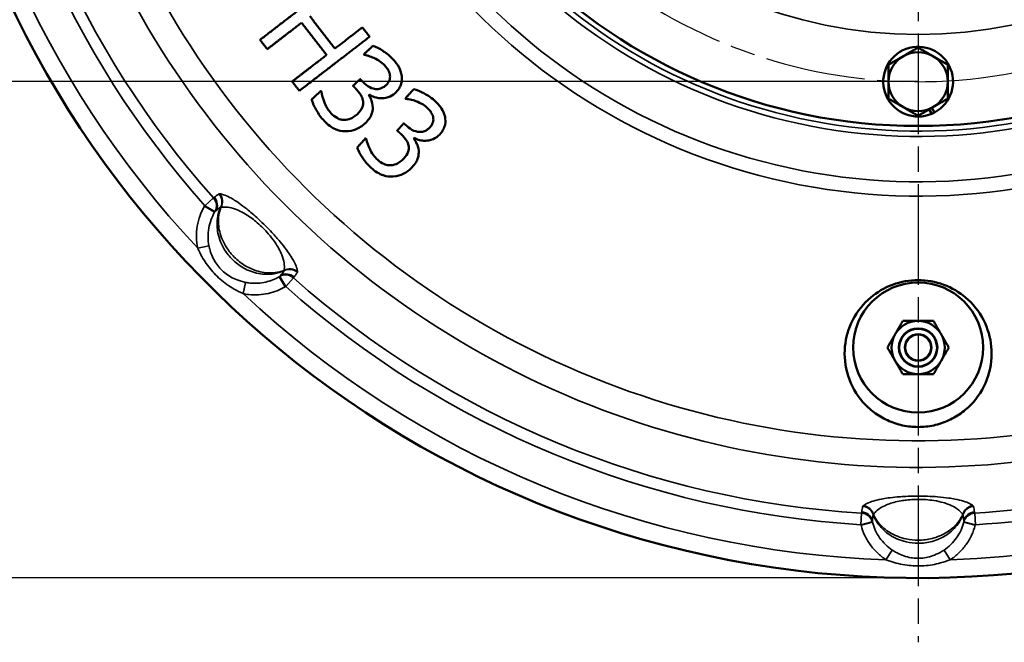
# Model space of a CAD drawing. Units: millimetres. Extents: x 1164 to 2055, y -53 to 1207.
# Drawn here: x 1463 to 1629, y 239 to 345 of the extents above; entities that cross this region are included whole.
import ezdxf

# ---------------------------------------------------------------- set-up
doc = ezdxf.new("R2010")
doc.units = ezdxf.units.MM
doc.header["$LTSCALE"] = 3
doc.linetypes.add('CHAIN', pattern=[0.3543, 0.2362, -0.0295, 0.0591, -0.0295])
for name, color, linetype, lineweight in [('Centro (ISO)', 7, 'Continuous', 25), ("Linea d'asse (ISO)", 7, 'Continuous', 25), ('Quota (ISO)', 7, 'Continuous', 25), ('Visibile (ISO)', 7, 'Continuous', 50), ('Visibile sottile (ISO)', 7, 'Continuous', 35)]:
    doc.layers.add(name, color=color, linetype=linetype, lineweight=lineweight)
doc.styles.add('Testo nota (ISO)', font='tahoma.ttf')
doc.dimstyles.new('Default (ISO)', dxfattribs={"dimscale": 3, "dimtxt": 3.5, "dimasz": 2.5, "dimexe": 3.175, "dimexo": 0, "dimgap": 0.762, "dimtad": 1, "dimrnd": 1e-08, "dimzin": 0, "dimtxsty": 'Testo nota (ISO)', "dimcen": 0.09, "dimdle": 10, "dimclrd": 256, "dimclre": 256, "dimclrt": 256, "dimazin": 0, "dimtfac": 1.001486, "dimtmove": 0, "dimatfit": 3, "dimfxl": 1, "dimtolj": 1, "dimtzin": 0, "dimlwd": -1, "dimlwe": -1, "dimarcsym": 0})

# ---------------------------------------------------------------- blocks, each defined once
blk = doc.blocks.new('*D31')
at = {"layer": 'Defpoints', "color": 0, "transparency": 16777216}
for p in [(1614.74, 590.25), (1376.34, 250.25), (1614.74, 250.25)]:
    blk.add_point(p, dxfattribs=at)
at = {"layer": 'Quota (ISO)', "transparency": 16777216}
for p, q in [((1614.74, 590.25), (1366.81, 590.25)), ((1376.34, 582.75), (1376.34, 257.75)), ((1614.74, 250.25), (1366.81, 250.25))]:
    blk.add_line(p, q, dxfattribs=at)
for points in [[(1375.09, 582.75), (1377.59, 582.75), (1376.34, 590.25)], [(1375.09, 257.75), (1377.59, 257.75), (1376.34, 250.25)]]:
    blk.add_solid(points, dxfattribs=at)
at = {"layer": 'Quota (ISO)', "transparency": 16777216, "insert": (1363.11, 409.06), "char_height": 10.5, "attachment_point": 1, "rotation": 90, "style": 'Testo nota (ISO)'}
blk.add_mtext('\\A1;340', dxfattribs=at)
blk = doc.blocks.new('*D42')
at = {"layer": 'Defpoints', "color": 0, "transparency": 16777216}
for p in [(1411, 506.25), (1614.74, 506.25), (1614.74, 334.25)]:
    blk.add_point(p, dxfattribs=at)
at = {"layer": 'Quota (ISO)', "transparency": 16777216}
for p, q in [((1614.74, 506.25), (1401.48, 506.25)), ((1411, 341.75), (1411, 498.75)), ((1614.74, 334.25), (1401.48, 334.25))]:
    blk.add_line(p, q, dxfattribs=at)
for points in [[(1409.75, 498.75), (1412.25, 498.75), (1411, 506.25)], [(1409.75, 341.75), (1412.25, 341.75), (1411, 334.25)]]:
    blk.add_solid(points, dxfattribs=at)
at = {"layer": 'Quota (ISO)', "transparency": 16777216, "insert": (1398, 409.54), "char_height": 10.5, "attachment_point": 1, "rotation": 90, "style": 'Testo nota (ISO)'}
blk.add_mtext('\\A1;172', dxfattribs=at)

msp = doc.modelspace()

# ---------------------------------------------------------------- linework, layer by layer
at = {"layer": 'Centro (ISO)', "linetype": 'CHAIN', "ltscale": 23.990969}
msp.add_line((1614.735, 597.387), (1614.735, 239.357), dxfattribs=at)
at = {"layer": "Linea d'asse (ISO)", "linetype": 'CHAIN', "ltscale": 23.990969}
msp.add_arc((1614.735, 420.248), 86, 201.67213, 158.92748, dxfattribs=at)
at = {"layer": 'Visibile (ISO)'}
for p, q in [((1617.04, 329.805), (1617.53, 329.052)), ((1617.058, 328.825), (1616.589, 329.545))]:
    msp.add_line(p, q, dxfattribs=at)
for centre, radius in [((1614.735, 420.248), 93.5), ((1614.735, 289.248), 11), ((1614.735, 289.248), 3.25), ((1614.735, 289.248), 3.194)]:
    msp.add_circle(centre, radius, dxfattribs=at)
for centre, radius, start, end in [((1614.735, 420.248), 170, 21.66543, 338.33457), ((1614.735, 334.248), 5.9, 298.27603, 293.18311), ((1614.735, 334.248), 5, 120, 180), ((1614.735, 334.248), 5, 60, 120), ((1614.735, 334.248), 5, 0, 60), ((1614.735, 334.248), 5, 180, 240), ((1614.735, 334.248), 5, 300, 0), ((1614.735, 334.248), 5, 240, 300), ((1614.735, 334.248), 5.9, 293.18311, 298.27603), ((1614.735, 289.248), 4.5, 90, 150), ((1614.735, 289.248), 4.5, 30, 90), ((1614.735, 289.248), 4.5, 150, 210), ((1614.735, 289.248), 4.5, 330, 30), ((1614.735, 289.248), 4.5, 210, 270), ((1614.735, 289.248), 4.5, 270, 330)]:
    msp.add_arc(centre, radius, start, end, dxfattribs=at)
for points, weights in [([(1515.293, 350.483), (1509.698, 346.171), (1503.412, 341.327)], [1.00671871842, 1.0074602121, 1.00479259188]), ([(1516.065, 339.844), (1513.957, 342.579), (1511.85, 345.313)], [1.07754338773, 1.07793993898, 1.07754338762]), ([(1504.629, 339.748), (1507.617, 342.051), (1510.444, 344.23)], [1.00480921558, 1.00606869525, 1.0065591574]), ([(1510.444, 344.23), (1512.552, 341.495), (1514.659, 338.761)], [1.06960255883, 1.0699854344, 1.06960255893]), ([(1520.725, 343.436), (1518.45, 341.682), (1516.065, 339.844)], [1.00670291548, 1.00701160712, 1.00675660218]), ([(1521.942, 341.857), (1521.333, 342.646), (1520.725, 343.436)], [1.10519524923, 1.10539872623, 1.10552775491]), ([(1510.061, 332.7), (1516.346, 337.544), (1521.942, 341.857)], [1.0047925925, 1.00746021307, 1.0067187193]), ([(1503.412, 341.327), (1504.021, 340.537), (1504.629, 339.748)], [1.03869893405, 1.03885043984, 1.03894650659]), ([(1522.52, 340.32), (1521.748, 339.603), (1520.962, 338.872)], [1.0067666918, 1.00685680345, 1.00687174628]), ([(1612.235, 338.578), (1613.396, 339.248), (1614.735, 340.022)], [1, 1.0379548493, 1]), ([(1614.735, 340.022), (1616.075, 339.248), (1617.235, 338.578)], [1, 1.0379548493, 1]), ([(1514.659, 338.761), (1511.832, 336.582), (1508.844, 334.279)], [1.00655915746, 1.00606869531, 1.00480921563]), ([(1520.962, 338.872), (1521.003, 338.828), (1521.045, 338.783)], [1.09208094573, 1.09209008162, 1.09209895589]), ([(1609.735, 337.135), (1611.075, 337.908), (1612.235, 338.578)], [1, 1.0379548493, 1]), ([(1617.235, 338.578), (1618.396, 337.908), (1619.735, 337.135)], [1, 1.0379548493, 1]), ([(1609.735, 334.248), (1609.735, 335.588), (1609.735, 337.135)], [1, 1.0379548493, 1]), ([(1619.735, 337.135), (1619.735, 335.588), (1619.735, 334.248)], [1, 1.0379548493, 1]), ([(1508.844, 334.279), (1509.452, 333.49), (1510.061, 332.7)], [1.03894650668, 1.03885043995, 1.03869893418]), ([(1520.353, 334.689), (1519.747, 334.125), (1519.133, 333.555)], [1.00674312238, 1.00667040065, 1.00655523654]), ([(1519.133, 333.555), (1519.423, 333.243), (1519.713, 332.931)], [1.06959226634, 1.06961402141, 1.06962415194]), ([(1520.808, 334.199), (1520.581, 334.444), (1520.353, 334.689)], [1.0770659147, 1.077055666, 1.07703800093]), ([(1609.735, 331.361), (1609.735, 332.908), (1609.735, 334.248)], [1, 1.0379548493, 1]), ([(1619.735, 334.248), (1619.735, 332.908), (1619.735, 331.361)], [1, 1.0379548493, 1]), ([(1513.7, 332.687), (1512.927, 331.968), (1512.142, 331.238)], [1.00562158679, 1.00534147471, 1.0049988322]), ([(1513.8, 332.58), (1513.75, 332.633), (1513.7, 332.687)], [1.04984920021, 1.04983953817, 1.04982956379]), ([(1521.819, 331.969), (1521.873, 332.018), (1521.926, 332.068)], [1.00666564592, 1.00667376141, 1.00668155061]), ([(1529.42, 332.993), (1528.71, 332.214), (1527.987, 331.421)], [1.00676669122, 1.00685680287, 1.00687174569]), ([(1527.987, 331.421), (1528.032, 331.38), (1528.077, 331.339)], [1.09208094573, 1.09209008162, 1.09209895589]), ([(1612.235, 329.918), (1611.075, 330.588), (1609.735, 331.361)], [1, 1.0379548493, 1]), ([(1614.735, 328.475), (1613.396, 329.248), (1612.235, 329.918)], [1, 1.0379548493, 1]), ([(1617.235, 329.918), (1616.075, 329.248), (1614.735, 328.475)], [1, 1.0379548493, 1]), ([(1619.735, 331.361), (1618.396, 330.588), (1617.235, 329.918)], [1, 1.0379548493, 1]), ([(1527.725, 327.201), (1527.168, 326.59), (1526.603, 325.971)], [1.0067430963, 1.0066703749, 1.00655521128]), ([(1528.219, 326.751), (1527.972, 326.976), (1527.725, 327.201)], [1.0770659147, 1.077055666, 1.07703800093]), ([(1526.603, 325.971), (1526.918, 325.684), (1527.232, 325.398)], [1.06959226634, 1.06961402141, 1.06962415194]), ([(1521.26, 324.658), (1520.549, 323.878), (1519.827, 323.086)], [1.00562158681, 1.00534147473, 1.00499883222]), ([(1521.368, 324.56), (1521.314, 324.609), (1521.26, 324.658)], [1.04984920021, 1.04983953817, 1.04982956379]), ([(1529.411, 324.612), (1529.46, 324.666), (1529.509, 324.719)], [1.00666546285, 1.00667357808, 1.00668136704]), ([(1610.838, 291.498), (1611.441, 292.542), (1612.137, 293.748)], [1, 1.0379548493, 1]), ([(1612.137, 293.748), (1613.53, 293.748), (1614.735, 293.748)], [1, 1.0379548493, 1]), ([(1614.735, 293.748), (1615.941, 293.748), (1617.334, 293.748)], [1, 1.0379548493, 1]), ([(1617.334, 293.748), (1618.03, 292.542), (1618.633, 291.498)], [1, 1.0379548493, 1]), ([(1609.539, 289.248), (1610.235, 290.454), (1610.838, 291.498)], [1, 1.0379548493, 1]), ([(1618.633, 291.498), (1619.235, 290.454), (1619.932, 289.248)], [1, 1.0379548493, 1]), ([(1610.838, 286.998), (1610.235, 288.042), (1609.539, 289.248)], [1, 1.0379548493, 1]), ([(1619.932, 289.248), (1619.235, 288.042), (1618.633, 286.998)], [1, 1.0379548493, 1]), ([(1612.137, 284.748), (1611.441, 285.954), (1610.838, 286.998)], [1, 1.0379548493, 1]), ([(1618.633, 286.998), (1618.03, 285.954), (1617.334, 284.748)], [1, 1.0379548493, 1]), ([(1614.735, 284.748), (1613.53, 284.748), (1612.137, 284.748)], [1, 1.0379548493, 1]), ([(1617.334, 284.748), (1615.941, 284.748), (1614.735, 284.748)], [1, 1.0379548493, 1])]:
    msp.add_rational_spline(points, weights, degree=2, dxfattribs=at)
for points, knots in [([(1525.861, 338.083), (1525.217, 338.776), (1524.529, 339.239), (1523.633, 339.814), (1523.051, 340.139), (1522.52, 340.32)], [-0.28734457, -0.28734457, -0.28734457, -0.28734457, -0.17301677, -0.17301677, 0, 0, 0, 0]), ([(1521.045, 338.783), (1521.387, 338.709), (1521.694, 338.622), (1522.08, 338.513), (1522.382, 338.396), (1522.669, 338.268)], [-0.1238877, -0.1238877, -0.1238877, -0.1238877, -0.09569249, -0.09569249, 0, 0, 0, 0]), ([(1522.669, 338.268), (1523.178, 338.025), (1523.523, 337.798), (1523.949, 337.52), (1524.229, 337.285), (1524.481, 337.015)], [-0.15364322, -0.15364322, -0.15364322, -0.15364322, -0.11078319, -0.11078319, 0, 0, 0, 0]), ([(1524.481, 337.015), (1524.825, 336.644), (1525.004, 336.347), (1525.236, 335.946), (1525.338, 335.663), (1525.384, 335.365)], [-0.13984918, -0.13984918, -0.13984918, -0.13984918, -0.09360877, -0.09360877, 0, 0, 0, 0]), ([(1527.39, 335.189), (1527.303, 335.828), (1527.092, 336.314), (1526.649, 337.159), (1526.265, 337.649), (1525.861, 338.083)], [-0.28821768, -0.28821768, -0.28821768, -0.28821768, -0.17782724, -0.17782724, 0, 0, 0, 0]), ([(1525.384, 335.365), (1525.407, 335.203), (1525.407, 335.042), (1525.366, 334.729), (1525.323, 334.556), (1525.137, 334.118), (1524.946, 333.879), (1524.729, 333.677)], [-0.21378076, -0.21378076, -0.21378076, -0.21378076, -0.15543629, -0.15543629, -0.09831133, -0.09831133, 0, 0, 0, 0]), ([(1526.27, 332.322), (1526.515, 332.55), (1526.739, 332.804), (1527.059, 333.299), (1527.201, 333.57), (1527.416, 334.321), (1527.445, 334.748), (1527.39, 335.189)], [-0.40491429, -0.40491429, -0.40491429, -0.40491429, -0.25297987, -0.25297987, -0.13849673, -0.13849673, 0, 0, 0, 0]), ([(1524.729, 333.677), (1524.583, 333.542), (1524.425, 333.418), (1524.101, 333.22), (1523.937, 333.142), (1523.502, 333.004), (1523.231, 332.975), (1522.727, 333.024), (1522.37, 333.093), (1521.522, 333.525), (1521.142, 333.84), (1520.808, 334.199)], [-0.722784, -0.722784, -0.722784, -0.722784, -0.58951537, -0.58951537, -0.4686534, -0.4686534, -0.28881975, -0.28881975, -0.14685028, -0.14685028, 0, 0, 0, 0]), ([(1515.445, 328.881), (1515.202, 329.143), (1514.988, 329.427), (1514.525, 330.178), (1514.37, 330.571), (1514.064, 331.358), (1513.868, 332.002), (1513.8, 332.58)], [-0.2567091, -0.2567091, -0.2567091, -0.2567091, -0.22592573, -0.22592573, -0.18050119, -0.18050119, 0, 0, 0, 0]), ([(1519.713, 332.931), (1520.124, 332.489), (1520.42, 332.071), (1520.729, 331.483), (1520.823, 331.203), (1520.86, 330.911)], [-0.20091084, -0.20091084, -0.20091084, -0.20091084, -0.09150444, -0.09150444, 0, 0, 0, 0]), ([(1522.481, 329.829), (1522.487, 330.453), (1522.337, 330.859), (1522.154, 331.337), (1522.003, 331.666), (1521.819, 331.969)], [-0.15607706, -0.15607706, -0.15607706, -0.15607706, -0.10665136, -0.10665136, 0, 0, 0, 0]), ([(1521.926, 332.068), (1522.195, 331.879), (1522.482, 331.732), (1523.104, 331.518), (1523.426, 331.46), (1524.108, 331.421), (1524.578, 331.438), (1525.528, 331.753), (1525.925, 332.001), (1526.27, 332.322)], [-0.62942262, -0.62942262, -0.62942262, -0.62942262, -0.47993811, -0.47993811, -0.32538504, -0.32538504, -0.15616418, -0.15616418, 0, 0, 0, 0]), ([(1532.935, 331.038), (1532.235, 331.676), (1531.512, 332.081), (1530.572, 332.58), (1529.965, 332.856), (1529.42, 332.993)], [-0.28734457, -0.28734457, -0.28734457, -0.28734457, -0.17301677, -0.17301677, 0, 0, 0, 0]), ([(1512.142, 331.238), (1512.35, 330.53), (1512.702, 329.849), (1513.298, 328.773), (1513.738, 328.165), (1514.255, 327.609)], [-0.3709577, -0.3709577, -0.3709577, -0.3709577, -0.22758185, -0.22758185, 0, 0, 0, 0]), ([(1520.86, 330.911), (1520.883, 330.735), (1520.88, 330.56), (1520.822, 330.178), (1520.758, 329.993), (1520.533, 329.462), (1520.228, 329.095), (1519.879, 328.771)], [-0.25393133, -0.25393133, -0.25393133, -0.25393133, -0.21080509, -0.21080509, -0.15764308, -0.15764308, 0, 0, 0, 0]), ([(1521.163, 327.176), (1521.422, 327.418), (1521.669, 327.686), (1521.986, 328.141), (1522.15, 328.402), (1522.408, 329.114), (1522.483, 329.465), (1522.481, 329.829)], [-0.48305894, -0.48305894, -0.48305894, -0.48305894, -0.24655575, -0.24655575, -0.11467889, -0.11467889, 0, 0, 0, 0]), ([(1528.077, 331.339), (1528.425, 331.293), (1528.737, 331.232), (1529.131, 331.156), (1529.442, 331.063), (1529.738, 330.96)], [-0.1238877, -0.1238877, -0.1238877, -0.1238877, -0.09569249, -0.09569249, 0, 0, 0, 0]), ([(1529.738, 330.96), (1530.266, 330.759), (1530.628, 330.562), (1531.075, 330.319), (1531.374, 330.109), (1531.647, 329.86)], [-0.15364322, -0.15364322, -0.15364322, -0.15364322, -0.11078319, -0.11078319, 0, 0, 0, 0]), ([(1531.647, 329.86), (1532.021, 329.519), (1532.223, 329.238), (1532.488, 328.857), (1532.612, 328.583), (1532.683, 328.29)], [-0.13984918, -0.13984918, -0.13984918, -0.13984918, -0.09360877, -0.09360877, 0, 0, 0, 0]), ([(1534.697, 328.28), (1534.558, 328.91), (1534.307, 329.377), (1533.796, 330.182), (1533.373, 330.638), (1532.935, 331.038)], [-0.28821768, -0.28821768, -0.28821768, -0.28821768, -0.17782724, -0.17782724, 0, 0, 0, 0]), ([(1517.607, 327.788), (1517.406, 327.786), (1517.206, 327.812), (1516.724, 327.942), (1516.517, 328.057), (1516.066, 328.314), (1515.734, 328.57), (1515.445, 328.881)], [-0.17818271, -0.17818271, -0.17818271, -0.17818271, -0.15727081, -0.15727081, -0.1274543, -0.1274543, 0, 0, 0, 0]), ([(1519.879, 328.771), (1519.317, 328.248), (1518.925, 328.078), (1518.385, 327.868), (1518.005, 327.796), (1517.607, 327.788)], [-0.18907679, -0.18907679, -0.18907679, -0.18907679, -0.12639286, -0.12639286, 0, 0, 0, 0]), ([(1532.683, 328.29), (1532.72, 328.13), (1532.733, 327.97), (1532.718, 327.655), (1532.689, 327.479), (1532.54, 327.027), (1532.369, 326.774), (1532.169, 326.554)], [-0.21378076, -0.21378076, -0.21378076, -0.21378076, -0.15543629, -0.15543629, -0.09831133, -0.09831133, 0, 0, 0, 0]), ([(1533.817, 325.331), (1534.043, 325.578), (1534.245, 325.849), (1534.523, 326.369), (1534.642, 326.651), (1534.795, 327.417), (1534.788, 327.845), (1534.697, 328.28)], [-0.40491429, -0.40491429, -0.40491429, -0.40491429, -0.25297987, -0.25297987, -0.13849673, -0.13849673, 0, 0, 0, 0]), ([(1514.255, 327.609), (1514.54, 327.302), (1514.851, 327.017), (1515.5, 326.54), (1515.828, 326.349), (1516.7, 325.973), (1517.236, 325.856), (1517.786, 325.846)], [-0.41469569, -0.41469569, -0.41469569, -0.41469569, -0.28943477, -0.28943477, -0.17350877, -0.17350877, 0, 0, 0, 0]), ([(1517.786, 325.846), (1518.536, 325.833), (1519.141, 325.999), (1520.165, 326.39), (1520.696, 326.742), (1521.163, 327.176)], [-0.35737007, -0.35737007, -0.35737007, -0.35737007, -0.21109665, -0.21109665, 0, 0, 0, 0]), ([(1532.169, 326.554), (1532.035, 326.407), (1531.888, 326.271), (1531.581, 326.047), (1531.424, 325.956), (1531.002, 325.782), (1530.735, 325.731), (1530.229, 325.738), (1529.867, 325.777), (1528.986, 326.138), (1528.581, 326.421), (1528.219, 326.751)], [-0.722784, -0.722784, -0.722784, -0.722784, -0.58951537, -0.58951537, -0.4686534, -0.4686534, -0.28881975, -0.28881975, -0.14685028, -0.14685028, 0, 0, 0, 0]), ([(1527.232, 325.398), (1527.678, 324.99), (1528.007, 324.598), (1528.364, 324.037), (1528.48, 323.766), (1528.542, 323.479)], [-0.20091084, -0.20091084, -0.20091084, -0.20091084, -0.09150444, -0.09150444, 0, 0, 0, 0]), ([(1529.509, 324.719), (1529.793, 324.553), (1530.091, 324.43), (1530.728, 324.269), (1531.054, 324.237), (1531.736, 324.255), (1532.204, 324.311), (1533.125, 324.702), (1533.499, 324.982), (1533.817, 325.331)], [-0.62942262, -0.62942262, -0.62942262, -0.62942262, -0.47993811, -0.47993811, -0.32538504, -0.32538504, -0.15616418, -0.15616418, 0, 0, 0, 0]), ([(1523.312, 321.01), (1523.048, 321.25), (1522.812, 321.516), (1522.289, 322.226), (1522.102, 322.605), (1521.732, 323.364), (1521.484, 323.989), (1521.368, 324.56)], [-0.2567091, -0.2567091, -0.2567091, -0.2567091, -0.22592573, -0.22592573, -0.18050119, -0.18050119, 0, 0, 0, 0]), ([(1528.542, 323.479), (1528.579, 323.305), (1528.591, 323.131), (1528.565, 322.745), (1528.516, 322.555), (1528.336, 322.007), (1528.061, 321.617), (1527.741, 321.265)], [-0.25393133, -0.25393133, -0.25393133, -0.25393133, -0.21080509, -0.21080509, -0.15764308, -0.15764308, 0, 0, 0, 0]), ([(1530.246, 322.533), (1530.201, 323.156), (1530.018, 323.548), (1529.797, 324.009), (1529.619, 324.326), (1529.411, 324.612)], [-0.15607706, -0.15607706, -0.15607706, -0.15607706, -0.10665136, -0.10665136, 0, 0, 0, 0]), ([(1519.827, 323.086), (1520.092, 322.398), (1520.499, 321.748), (1521.182, 320.725), (1521.67, 320.154), (1522.231, 319.643)], [-0.3709577, -0.3709577, -0.3709577, -0.3709577, -0.22758185, -0.22758185, 0, 0, 0, 0]), ([(1529.151, 319.781), (1529.39, 320.043), (1529.614, 320.331), (1529.893, 320.81), (1530.034, 321.084), (1530.232, 321.815), (1530.278, 322.171), (1530.246, 322.533)], [-0.48305894, -0.48305894, -0.48305894, -0.48305894, -0.24655575, -0.24655575, -0.11467889, -0.11467889, 0, 0, 0, 0]), ([(1525.557, 320.098), (1525.357, 320.08), (1525.156, 320.088), (1524.665, 320.179), (1524.449, 320.276), (1523.978, 320.495), (1523.626, 320.723), (1523.312, 321.01)], [-0.17818271, -0.17818271, -0.17818271, -0.17818271, -0.15727081, -0.15727081, -0.1274543, -0.1274543, 0, 0, 0, 0]), ([(1527.741, 321.265), (1527.223, 320.698), (1526.847, 320.495), (1526.326, 320.242), (1525.953, 320.139), (1525.557, 320.098)], [-0.18907679, -0.18907679, -0.18907679, -0.18907679, -0.12639286, -0.12639286, 0, 0, 0, 0]), ([(1522.231, 319.643), (1522.541, 319.36), (1522.874, 319.102), (1523.56, 318.681), (1523.903, 318.517), (1524.803, 318.215), (1525.347, 318.142), (1525.895, 318.177)], [-0.41469569, -0.41469569, -0.41469569, -0.41469569, -0.28943477, -0.28943477, -0.17350877, -0.17350877, 0, 0, 0, 0]), ([(1525.895, 318.177), (1526.645, 318.226), (1527.233, 318.442), (1528.222, 318.916), (1528.721, 319.31), (1529.151, 319.781)], [-0.35737007, -0.35737007, -0.35737007, -0.35737007, -0.21109665, -0.21109665, 0, 0, 0, 0]), ([(1602.357, 289.397), (1602.499, 290.899), (1602.941, 292.486), (1604.441, 295.385), (1605.499, 296.696), (1607.74, 298.589), (1609.019, 299.362), (1611.807, 300.396), (1613.317, 300.654), (1616.154, 300.654), (1617.664, 300.396), (1620.452, 299.362), (1621.731, 298.589), (1623.972, 296.696), (1625.03, 295.385), (1626.53, 292.486), (1626.972, 290.899), (1627.264, 287.812), (1627.103, 286.083), (1626.059, 282.814), (1625.175, 281.274), (1623.53, 279.403), (1622.901, 278.814), (1621.503, 277.764), (1620.733, 277.303), (1619.103, 276.556), (1618.242, 276.269), (1616.491, 275.891), (1615.602, 275.799), (1613.869, 275.799), (1612.98, 275.891), (1611.229, 276.269), (1610.368, 276.556), (1608.738, 277.303), (1607.968, 277.764), (1606.569, 278.814), (1605.941, 279.403), (1604.295, 281.274), (1603.412, 282.814), (1602.368, 286.083), (1602.207, 287.812), (1602.357, 289.397)], [0, 0, 0, 0, 0.499526, 0.499526, 0.9990519, 0.9990519, 1.4246152, 1.4246152, 1.8501785, 1.8501785, 2.2757418, 2.2757418, 2.7013051, 2.7013051, 3.2008311, 3.2008311, 3.7003571, 3.7003571, 4.2271466, 4.2271466, 4.7539362, 4.7539362, 5.0138551, 5.0138551, 5.273774, 5.273774, 5.533693, 5.533693, 5.7936119, 5.7936119, 6.0535308, 6.0535308, 6.3134498, 6.3134498, 6.5733687, 6.5733687, 6.8332876, 6.8332876, 7.3600772, 7.3600772, 7.8868667, 7.8868667, 7.8868667, 7.8868667])]:
    msp.add_open_spline(points, degree=3, knots=knots, dxfattribs=at)
at = {"layer": 'Visibile sottile (ISO)'}
for p, q in [((1494.054, 313.259), (1494.002, 313.169)), ((1495.73, 312.171), (1494.002, 313.169)), ((1495.528, 314.565), (1494.054, 313.259)), ((1495.782, 312.261), (1494.054, 313.259)), ((1495.73, 312.171), (1495.936, 312.377)), ((1495.73, 312.171), (1495.782, 312.261)), ((1492.861, 306.074), (1494.771, 306.474)), ((1500.962, 300.284), (1500.562, 298.374)), ((1506.658, 301.243), (1506.864, 301.448)), ((1506.749, 301.295), (1506.658, 301.243)), ((1507.656, 299.515), (1506.658, 301.243)), ((1506.749, 301.295), (1507.746, 299.567)), ((1507.746, 299.567), (1509.053, 301.041)), ((1507.656, 299.515), (1507.746, 299.567)), ((1605.172, 261.227), (1605.054, 259.261)), ((1607.008, 259.676), (1607.008, 259.967)), ((1622.463, 259.676), (1622.463, 259.967)), ((1624.417, 259.261), (1624.299, 261.227)), ((1606.981, 259.777), (1605.054, 259.261)), ((1605.054, 259.261), (1605.081, 259.16)), ((1607.008, 259.676), (1605.081, 259.16)), ((1607.008, 259.676), (1606.981, 259.777)), ((1622.49, 259.777), (1622.463, 259.676)), ((1624.39, 259.16), (1622.463, 259.676)), ((1622.49, 259.777), (1624.417, 259.261)), ((1624.39, 259.16), (1624.417, 259.261)), ((1609.291, 253.337), (1610.358, 254.97)), ((1619.113, 254.97), (1620.18, 253.337))]:
    msp.add_line(p, q, dxfattribs=at)
for centre, radius in [((1614.735, 420.248), 78), ((1614.735, 289.248), 2.307), ((1614.735, 289.248), 2.131)]:
    msp.add_circle(centre, radius, dxfattribs=at)
for radius, start, end in [(105.369, 21.93164, 338.06836), (102.951, 21.93069, 338.06931), (95.269, 21.92521, 338.07479), (94.363, 21.92521, 338.07479), (167, 183.49816, 223.1316), (146.788, 184.26424, 295.73576), (161.278, 185.24784, 221.55843), (159.309, 185.46197, 221.55843), (151.285, 186.09804, 293.90111), (159.309, 228.44157, 266.55843), (167, 226.8684, 268.1316), (161.278, 228.44157, 266.55843), (159.309, 273.44157, 294.53753), (161.278, 273.44157, 294.75216), (167, 271.8684, 296.50184)]:
    msp.add_arc((1614.735, 420.248), radius, start, end, dxfattribs=at)
for centre, major_axis, ratio, start_param, end_param in [((1494.98, 313.936), (-1.153, 1.634), 0.9846217, 3.6322969, 4.8221794), ((1495.129, 313.96), (-0.277, -1.981), 0.964953, 1.1906822, 2.4184928), ((1494.054, 313.259), (1.201, -1.599), 0.98471, 0.4084097, 1.6505209), ((1494.208, 313.374), (-1.201, 1.599), 0.9847098, 3.5499992, 4.7922054), ((1507.746, 299.567), (1.599, -1.201), 0.98471, 1.4910717, 2.7331829), ((1507.862, 299.721), (-1.599, 1.201), 0.9847098, 4.6325726, 5.8747788), ((1508.447, 300.642), (1.981, 0.277), 0.964953, 0.7230999, 1.9509104), ((1508.424, 300.492), (1.634, -1.153), 0.9846217, 1.4610059, 2.6508884), ((1605.229, 260.394), (-1.971, 0.34), 0.9846217, 3.6322969, 4.8221794), ((1605.318, 260.516), (1.205, -1.596), 0.964953, 1.1906822, 2.4184928), ((1624.153, 260.516), (1.205, 1.596), 0.964953, 0.7230999, 1.9509104), ((1624.242, 260.394), (1.971, 0.34), 0.9846217, 1.4610059, 2.6508884), ((1605.054, 259.261), (1.98, -0.281), 0.98471, 0.4084097, 1.6505209), ((1605.081, 259.451), (-1.98, 0.281), 0.9847098, 3.5499992, 4.7922054), ((1624.39, 259.451), (-1.98, -0.281), 0.9847098, 4.6325726, 5.8747788), ((1624.417, 259.261), (1.98, 0.281), 0.98471, 1.4910717, 2.7331829)]:
    msp.add_ellipse(centre, major_axis=major_axis, ratio=ratio, start_param=start_param, end_param=end_param, dxfattribs=at)
for points in [[(1496.453, 315.244), (1496.192, 315.06), (1495.935, 314.872), (1495.682, 314.681)], [(1495.936, 312.377), (1496.206, 312.597), (1496.479, 312.815), (1496.755, 313.03)], [(1507.517, 302.268), (1507.303, 301.992), (1507.085, 301.719), (1506.864, 301.448)], [(1509.168, 301.194), (1509.359, 301.448), (1509.547, 301.705), (1509.731, 301.965)], [(1605.346, 262.36), (1605.292, 262.046), (1605.243, 261.732), (1605.199, 261.417)], [(1624.272, 261.417), (1624.228, 261.732), (1624.179, 262.046), (1624.125, 262.36)], [(1607.008, 259.967), (1607.043, 260.315), (1607.082, 260.662), (1607.125, 261.009)], [(1622.346, 261.009), (1622.389, 260.662), (1622.428, 260.315), (1622.463, 259.967)]]:
    msp.add_open_spline(points, degree=3, dxfattribs=at)
for points, knots in [([(1496.601, 315.268), (1496.569, 315.272), (1496.541, 315.273), (1496.491, 315.265), (1496.47, 315.256), (1496.453, 315.244)], [-0.073810788, -0.073810788, -0.073810788, -0.073810788, -0.036905394, -0.036905394, 0, 0, 0, 0]), ([(1509.756, 302.114), (1509.746, 302.186), (1509.733, 302.261), (1509.656, 302.618), (1509.548, 302.937), (1509.203, 303.708), (1508.951, 304.173), (1508.395, 305.043), (1508.147, 305.404), (1507.553, 306.21), (1507.194, 306.667), (1506.38, 307.642), (1505.92, 308.164), (1505.072, 309.076), (1504.709, 309.453), (1504.334, 309.828), (1503.932, 310.231), (1503.519, 310.627), (1502.429, 311.637), (1501.752, 312.22), (1500.714, 313.052), (1500.308, 313.358), (1499.295, 314.076), (1498.746, 314.413), (1497.886, 314.864), (1497.548, 315.011), (1497.009, 315.191), (1496.794, 315.243), (1496.601, 315.268)], [-3.0834432, -3.0834432, -3.0834432, -3.0834432, -2.9996994, -2.9996994, -2.7016381, -2.7016381, -2.3656956, -2.3656956, -2.1558264, -2.1558264, -1.9296948, -1.9296948, -1.7013698, -1.7013698, -1.5417216, -1.5417216, -1.5417216, -1.3702641, -1.3702641, -1.0737535, -1.0737535, -0.8618268, -0.8618268, -0.5050981, -0.5050981, -0.2235181, -0.2235181, 0, 0, 0, 0]), ([(1494.002, 313.169), (1493.71, 312.663), (1493.461, 312.129), (1493.046, 310.992), (1492.887, 310.389), (1492.786, 309.779), (1492.684, 309.17), (1492.638, 308.546), (1492.664, 307.3), (1492.735, 306.679), (1492.861, 306.074)], [-0.73049926, -0.73049926, -0.73049926, -0.73049926, -0.55568344, -0.55568344, -0.37045563, -0.37045563, -0.37045563, -0.18522781, -0.18522781, 0, 0, 0, 0]), ([(1495.682, 314.681), (1495.669, 314.671), (1495.656, 314.662), (1495.63, 314.643), (1495.618, 314.633), (1495.605, 314.623), (1495.592, 314.614), (1495.579, 314.604), (1495.554, 314.585), (1495.541, 314.575), (1495.528, 314.565)], [-0.11029606, -0.11029606, -0.11029606, -0.11029606, -0.08272204, -0.08272204, -0.05514803, -0.05514803, -0.05514803, -0.02757401, -0.02757401, 0, 0, 0, 0]), ([(1494.771, 306.474), (1494.673, 306.961), (1494.62, 307.462), (1494.608, 308.464), (1494.649, 308.965), (1494.735, 309.454), (1494.821, 309.944), (1494.952, 310.427), (1495.291, 311.338), (1495.494, 311.766), (1495.73, 312.171)], [0, 0, 0, 0, 0.18522781, 0.18522781, 0.37045563, 0.37045563, 0.37045563, 0.55568344, 0.55568344, 0.73049926, 0.73049926, 0.73049926, 0.73049926]), ([(1495.782, 312.261), (1495.795, 312.271), (1495.808, 312.281), (1495.833, 312.3), (1495.846, 312.309), (1495.859, 312.319), (1495.872, 312.329), (1495.885, 312.338), (1495.91, 312.357), (1495.923, 312.367), (1495.936, 312.377)], [0, 0, 0, 0, 0.02757401, 0.02757401, 0.05514803, 0.05514803, 0.05514803, 0.08272204, 0.08272204, 0.11029606, 0.11029606, 0.11029606, 0.11029606]), ([(1496.755, 313.03), (1496.474, 312.423), (1496.284, 311.763), (1496.083, 310.273), (1496.116, 309.415), (1496.483, 307.614), (1496.873, 306.648), (1497.768, 305.217), (1498.196, 304.678), (1498.678, 304.196), (1499.244, 303.63), (1499.878, 303.144), (1501.378, 302.285), (1502.249, 301.957), (1504.025, 301.613), (1504.917, 301.595), (1506.38, 301.834), (1506.971, 302.014), (1507.517, 302.268)], [-1.5274034, -1.5274034, -1.5274034, -1.5274034, -1.3633598, -1.3633598, -1.1648283, -1.1648283, -0.9326504, -0.9326504, -0.7788308, -0.7788308, -0.7788308, -0.5983503, -0.5983503, -0.3863312, -0.3863312, -0.1778074, -0.1778074, -0.0302474, -0.0302474, -0.0302474, -0.0302474]), ([(1507.464, 302.314), (1506.995, 302.129), (1506.492, 302.002), (1505.155, 301.832), (1504.294, 301.882), (1502.569, 302.277), (1501.717, 302.624), (1500.239, 303.505), (1499.61, 303.996), (1499.044, 304.562), (1498.562, 305.044), (1498.13, 305.579), (1497.217, 306.992), (1496.806, 307.938), (1496.389, 309.688), (1496.326, 310.516), (1496.459, 311.881), (1496.593, 312.45), (1496.801, 312.977)], [0.0462626, 0.0462626, 0.0462626, 0.0462626, 0.1778074, 0.1778074, 0.3863312, 0.3863312, 0.5983503, 0.5983503, 0.7788308, 0.7788308, 0.7788308, 0.9326504, 0.9326504, 1.1648283, 1.1648283, 1.3633598, 1.3633598, 1.5113733, 1.5113733, 1.5113733, 1.5113733]), ([(1496.755, 313.03), (1496.759, 313.027), (1496.765, 313.02), (1496.781, 313.002), (1496.79, 312.991), (1496.801, 312.977)], [0, 0, 0, 0, 0.036905394, 0.036905394, 0.073810788, 0.073810788, 0.073810788, 0.073810788]), ([(1496.801, 312.977), (1497.016, 313.017), (1497.249, 313.037), (1497.815, 313.026), (1498.159, 312.981), (1499.008, 312.773), (1499.532, 312.583), (1500.467, 312.116), (1500.836, 311.907), (1501.759, 311.312), (1502.349, 310.874), (1503.269, 310.083), (1503.611, 309.765), (1503.939, 309.437), (1504.245, 309.131), (1504.536, 308.818), (1505.203, 308.05), (1505.552, 307.6), (1506.151, 306.744), (1506.403, 306.333), (1506.803, 305.597), (1506.96, 305.261), (1507.287, 304.437), (1507.409, 303.981), (1507.526, 303.201), (1507.533, 302.867), (1507.492, 302.477), (1507.479, 302.394), (1507.464, 302.314)], [0, 0, 0, 0, 0.2235181, 0.2235181, 0.5050981, 0.5050981, 0.8618268, 0.8618268, 1.0737535, 1.0737535, 1.3702641, 1.3702641, 1.5417216, 1.5417216, 1.5417216, 1.7013698, 1.7013698, 1.9296948, 1.9296948, 2.1558264, 2.1558264, 2.3656956, 2.3656956, 2.7016381, 2.7016381, 2.9996994, 2.9996994, 3.0834432, 3.0834432, 3.0834432, 3.0834432]), ([(1492.861, 306.074), (1492.981, 305.792), (1493.113, 305.51), (1493.661, 304.426), (1494.154, 303.635), (1495.298, 302.152), (1495.948, 301.457), (1497.397, 300.184), (1498.191, 299.622), (1499.524, 298.853), (1500.045, 298.594), (1500.562, 298.374)], [-1.1531181, -1.1531181, -1.1531181, -1.1531181, -1.0520705, -1.0520705, -0.7635934, -0.7635934, -0.4819347, -0.4819347, -0.1853595, -0.1853595, 0, 0, 0, 0]), ([(1500.962, 300.284), (1500.474, 300.382), (1499.99, 300.52), (1498.773, 300.988), (1498.071, 301.38), (1496.852, 302.362), (1496.339, 302.936), (1495.506, 304.223), (1495.188, 304.939), (1494.89, 305.944), (1494.825, 306.209), (1494.771, 306.474)], [0, 0, 0, 0, 0.1853595, 0.1853595, 0.4819347, 0.4819347, 0.7635934, 0.7635934, 1.0520705, 1.0520705, 1.1531181, 1.1531181, 1.1531181, 1.1531181]), ([(1507.464, 302.314), (1507.479, 302.302), (1507.491, 302.292), (1507.508, 302.277), (1507.514, 302.272), (1507.517, 302.268)], [0, 0, 0, 0, 0.038614865, 0.038614865, 0.073810788, 0.073810788, 0.073810788, 0.073810788]), ([(1509.731, 301.965), (1509.743, 301.982), (1509.751, 302.002), (1509.76, 302.051), (1509.76, 302.081), (1509.756, 302.114)], [-0.073810788, -0.073810788, -0.073810788, -0.073810788, -0.038614865, -0.038614865, 0, 0, 0, 0]), ([(1506.658, 301.243), (1505.954, 300.832), (1505.178, 300.522), (1503.509, 300.135), (1502.608, 300.077), (1501.463, 300.195), (1501.211, 300.234), (1500.962, 300.284)], [0.01041156, 0.01041156, 0.01041156, 0.01041156, 0.31456117, 0.31456117, 0.64575937, 0.64575937, 0.74008495, 0.74008495, 0.74008495, 0.74008495]), ([(1506.864, 301.448), (1506.854, 301.436), (1506.845, 301.423), (1506.826, 301.397), (1506.816, 301.384), (1506.806, 301.372), (1506.797, 301.359), (1506.787, 301.346), (1506.768, 301.32), (1506.758, 301.308), (1506.749, 301.295)], [0, 0, 0, 0, 0.02757401, 0.02757401, 0.05514803, 0.05514803, 0.05514803, 0.08272204, 0.08272204, 0.11029606, 0.11029606, 0.11029606, 0.11029606]), ([(1509.053, 301.041), (1509.062, 301.054), (1509.072, 301.066), (1509.091, 301.092), (1509.101, 301.105), (1509.111, 301.118), (1509.12, 301.13), (1509.13, 301.143), (1509.149, 301.169), (1509.159, 301.181), (1509.168, 301.194)], [-0.11029606, -0.11029606, -0.11029606, -0.11029606, -0.08272204, -0.08272204, -0.05514803, -0.05514803, -0.05514803, -0.02757401, -0.02757401, 0, 0, 0, 0]), ([(1500.562, 298.374), (1500.871, 298.309), (1501.184, 298.259), (1502.606, 298.1), (1503.728, 298.162), (1505.807, 298.628), (1506.777, 299.007), (1507.656, 299.515)], [-0.74008495, -0.74008495, -0.74008495, -0.74008495, -0.64575937, -0.64575937, -0.31456117, -0.31456117, -0.01041156, -0.01041156, -0.01041156, -0.01041156]), ([(1624.037, 262.483), (1623.871, 262.609), (1623.666, 262.734), (1623.14, 262.988), (1622.808, 263.117), (1621.995, 263.369), (1621.504, 263.491), (1620.623, 263.66), (1620.3, 263.715), (1619.371, 263.849), (1618.717, 263.923), (1617.462, 264.022), (1616.901, 264.054), (1615.8, 264.094), (1615.266, 264.104), (1614.736, 264.104), (1614.418, 264.104), (1614.098, 264.1), (1613.275, 264.083), (1612.782, 264.063), (1611.93, 264.015), (1611.564, 263.989), (1610.649, 263.91), (1610.134, 263.851), (1609.251, 263.728), (1608.873, 263.665), (1607.987, 263.494), (1607.527, 263.381), (1606.748, 263.146), (1606.423, 263.025), (1605.857, 262.765), (1605.621, 262.625), (1605.434, 262.483)], [-3.0830407, -3.0830407, -3.0830407, -3.0830407, -2.8426596, -2.8426596, -2.5738346, -2.5738346, -2.2853367, -2.2853367, -2.1358285, -2.1358285, -1.8856803, -1.8856803, -1.702385, -1.702385, -1.5415204, -1.5415204, -1.5415204, -1.444851, -1.444851, -1.29018, -1.29018, -1.166584, -1.166584, -0.967171, -0.967171, -0.7941422, -0.7941422, -0.5261008, -0.5261008, -0.2704527, -0.2704527, 0, 0, 0, 0]), ([(1607.195, 261.004), (1607.345, 261.222), (1607.534, 261.437), (1607.989, 261.841), (1608.25, 262.031), (1608.877, 262.399), (1609.248, 262.577), (1609.965, 262.848), (1610.271, 262.948), (1610.987, 263.143), (1611.406, 263.237), (1612.15, 263.363), (1612.449, 263.406), (1613.143, 263.483), (1613.544, 263.514), (1614.215, 263.543), (1614.476, 263.548), (1614.736, 263.548), (1615.168, 263.548), (1615.604, 263.533), (1616.502, 263.469), (1616.959, 263.417), (1617.98, 263.258), (1618.511, 263.141), (1619.264, 262.926), (1619.526, 262.84), (1620.239, 262.572), (1620.635, 262.38), (1621.29, 261.985), (1621.556, 261.784), (1621.978, 261.39), (1622.143, 261.198), (1622.275, 261.004)], [0, 0, 0, 0, 0.2704527, 0.2704527, 0.5261008, 0.5261008, 0.7941422, 0.7941422, 0.967171, 0.967171, 1.166584, 1.166584, 1.29018, 1.29018, 1.444851, 1.444851, 1.5415204, 1.5415204, 1.5415204, 1.702385, 1.702385, 1.8856803, 1.8856803, 2.1358285, 2.1358285, 2.2853367, 2.2853367, 2.5738346, 2.5738346, 2.8426596, 2.8426596, 3.0830407, 3.0830407, 3.0830407, 3.0830407]), ([(1605.434, 262.483), (1605.408, 262.463), (1605.388, 262.443), (1605.359, 262.402), (1605.35, 262.382), (1605.346, 262.36)], [-0.073810788, -0.073810788, -0.073810788, -0.073810788, -0.036905394, -0.036905394, 0, 0, 0, 0]), ([(1624.125, 262.36), (1624.122, 262.381), (1624.113, 262.4), (1624.085, 262.441), (1624.064, 262.462), (1624.037, 262.483)], [-0.073810788, -0.073810788, -0.073810788, -0.073810788, -0.038614865, -0.038614865, 0, 0, 0, 0]), ([(1605.199, 261.417), (1605.197, 261.401), (1605.194, 261.385), (1605.19, 261.354), (1605.188, 261.338), (1605.185, 261.322), (1605.183, 261.306), (1605.181, 261.29), (1605.177, 261.259), (1605.174, 261.243), (1605.172, 261.227)], [-0.11029606, -0.11029606, -0.11029606, -0.11029606, -0.08272204, -0.08272204, -0.05514803, -0.05514803, -0.05514803, -0.02757401, -0.02757401, 0, 0, 0, 0]), ([(1606.981, 259.777), (1606.983, 259.793), (1606.986, 259.809), (1606.99, 259.841), (1606.992, 259.856), (1606.995, 259.872), (1606.997, 259.888), (1606.999, 259.904), (1607.004, 259.936), (1607.006, 259.952), (1607.008, 259.967)], [0, 0, 0, 0, 0.02757401, 0.02757401, 0.05514803, 0.05514803, 0.05514803, 0.08272204, 0.08272204, 0.11029606, 0.11029606, 0.11029606, 0.11029606]), ([(1607.125, 261.009), (1607.131, 261.009), (1607.139, 261.009), (1607.163, 261.007), (1607.178, 261.006), (1607.195, 261.004)], [0, 0, 0, 0, 0.036905394, 0.036905394, 0.073810788, 0.073810788, 0.073810788, 0.073810788]), ([(1607.125, 261.009), (1607.354, 260.384), (1607.684, 259.786), (1608.591, 258.593), (1609.219, 258.01), (1610.747, 256.994), (1611.704, 256.587), (1613.352, 256.202), (1614.043, 256.122), (1614.732, 256.122), (1615.532, 256.122), (1616.324, 256.226), (1617.988, 256.679), (1618.831, 257.06), (1620.329, 258.067), (1620.974, 258.685), (1621.844, 259.892), (1622.137, 260.44), (1622.346, 261.009)], [-1.5273966, -1.5273966, -1.5273966, -1.5273966, -1.3642766, -1.3642766, -1.1659465, -1.1659465, -0.9342143, -0.9342143, -0.7788275, -0.7788275, -0.7788275, -0.5983326, -0.5983326, -0.3873999, -0.3873999, -0.17872, -0.17872, -0.0302473, -0.0302473, -0.0302473, -0.0302473]), ([(1622.275, 261.004), (1622.073, 260.538), (1621.805, 260.09), (1620.974, 259.022), (1620.329, 258.449), (1618.831, 257.513), (1617.988, 257.158), (1616.324, 256.737), (1615.532, 256.639), (1614.732, 256.639), (1614.043, 256.64), (1613.352, 256.714), (1611.704, 257.072), (1610.747, 257.452), (1609.219, 258.395), (1608.591, 258.937), (1607.725, 259.993), (1607.419, 260.487), (1607.195, 261.004)], [0.0462623, 0.0462623, 0.0462623, 0.0462623, 0.17872, 0.17872, 0.3873999, 0.3873999, 0.5983326, 0.5983326, 0.7788275, 0.7788275, 0.7788275, 0.9342143, 0.9342143, 1.1659465, 1.1659465, 1.3642766, 1.3642766, 1.5113661, 1.5113661, 1.5113661, 1.5113661]), ([(1622.275, 261.004), (1622.294, 261.006), (1622.309, 261.007), (1622.332, 261.009), (1622.34, 261.009), (1622.346, 261.009)], [0, 0, 0, 0, 0.038614865, 0.038614865, 0.073810788, 0.073810788, 0.073810788, 0.073810788]), ([(1622.463, 259.967), (1622.465, 259.952), (1622.467, 259.936), (1622.472, 259.904), (1622.474, 259.888), (1622.476, 259.872), (1622.479, 259.856), (1622.481, 259.841), (1622.485, 259.809), (1622.488, 259.793), (1622.49, 259.777)], [0, 0, 0, 0, 0.02757401, 0.02757401, 0.05514803, 0.05514803, 0.05514803, 0.08272204, 0.08272204, 0.11029606, 0.11029606, 0.11029606, 0.11029606]), ([(1624.299, 261.227), (1624.297, 261.243), (1624.294, 261.259), (1624.29, 261.29), (1624.288, 261.306), (1624.285, 261.322), (1624.283, 261.338), (1624.281, 261.354), (1624.277, 261.385), (1624.274, 261.401), (1624.272, 261.417)], [-0.11029606, -0.11029606, -0.11029606, -0.11029606, -0.08272204, -0.08272204, -0.05514803, -0.05514803, -0.05514803, -0.02757401, -0.02757401, 0, 0, 0, 0]), ([(1605.081, 259.16), (1605.232, 258.597), (1605.433, 258.042), (1605.943, 256.945), (1606.258, 256.406), (1606.617, 255.904), (1606.976, 255.401), (1607.385, 254.927), (1608.284, 254.064), (1608.774, 253.675), (1609.291, 253.337)], [-0.73049678, -0.73049678, -0.73049678, -0.73049678, -0.55568159, -0.55568159, -0.3704544, -0.3704544, -0.3704544, -0.1852272, -0.1852272, 0, 0, 0, 0]), ([(1610.358, 254.97), (1609.945, 255.245), (1609.553, 255.562), (1608.836, 256.262), (1608.511, 256.646), (1608.225, 257.052), (1607.94, 257.459), (1607.691, 257.893), (1607.286, 258.777), (1607.127, 259.224), (1607.008, 259.676)], [0, 0, 0, 0, 0.1852272, 0.1852272, 0.3704544, 0.3704544, 0.3704544, 0.55568159, 0.55568159, 0.73049678, 0.73049678, 0.73049678, 0.73049678]), ([(1622.463, 259.676), (1622.344, 259.224), (1622.185, 258.777), (1621.78, 257.893), (1621.531, 257.459), (1621.246, 257.052), (1620.96, 256.646), (1620.635, 256.262), (1619.918, 255.562), (1619.526, 255.245), (1619.113, 254.97)], [0.01041202, 0.01041202, 0.01041202, 0.01041202, 0.1852272, 0.1852272, 0.3704544, 0.3704544, 0.3704544, 0.55568159, 0.55568159, 0.74090879, 0.74090879, 0.74090879, 0.74090879]), ([(1620.18, 253.337), (1620.697, 253.675), (1621.187, 254.064), (1622.086, 254.927), (1622.495, 255.401), (1622.854, 255.904), (1623.213, 256.406), (1623.527, 256.945), (1624.038, 258.042), (1624.239, 258.597), (1624.39, 259.16)], [-0.74090879, -0.74090879, -0.74090879, -0.74090879, -0.55568159, -0.55568159, -0.3704544, -0.3704544, -0.3704544, -0.1852272, -0.1852272, -0.01041202, -0.01041202, -0.01041202, -0.01041202]), ([(1619.113, 254.97), (1618.701, 254.697), (1618.263, 254.453), (1617.078, 253.925), (1616.308, 253.705), (1614.75, 253.533), (1613.974, 253.575), (1612.408, 253.912), (1611.627, 254.223), (1610.718, 254.74), (1610.536, 254.853), (1610.358, 254.97)], [0, 0, 0, 0, 0.1844506, 0.1844506, 0.4795715, 0.4795715, 0.7649791, 0.7649791, 1.0741561, 1.0741561, 1.1535694, 1.1535694, 1.1535694, 1.1535694]), ([(1609.291, 253.337), (1609.514, 253.247), (1609.743, 253.162), (1610.883, 252.77), (1611.853, 252.537), (1613.795, 252.285), (1614.753, 252.254), (1616.681, 252.382), (1617.635, 252.546), (1619.113, 252.944), (1619.662, 253.128), (1620.18, 253.337)], [-1.1535694, -1.1535694, -1.1535694, -1.1535694, -1.0741561, -1.0741561, -0.7649791, -0.7649791, -0.4795715, -0.4795715, -0.1844506, -0.1844506, 0, 0, 0, 0])]:
    msp.add_open_spline(points, degree=3, knots=knots, dxfattribs=at)

# ---------------------------------------------------------------- dimensions: what is measured, and where the dimension line sits
at = {"layer": 'Quota (ISO)'}
for base, p1, p2, picture, middle in [((1376.336, 250.248), (1614.735, 590.248), (1614.735, 250.248), '*D31', (1376.336, 420.248)), ((1411.002, 506.248), (1614.735, 334.248), (1614.735, 506.248), '*D42', (1411.002, 420.248))]:
    dim = msp.add_linear_dim(base=base, p1=p1, p2=p2, angle=90, dimstyle='Default (ISO)', override={"dimgap": 0.762, "dimdec": 0, "dimtol": 0, "dimlim": 0, "dimtp": 0, "dimtm": 0, "dimtdec": 2, "dimtofl": 0, "dimatfit": 1}, dxfattribs=at)
    dim.commit()
    dim.dimension.update_dxf_attribs({"geometry": picture, "text_midpoint": middle, "dimtype": 160})

doc.saveas('drawing.dxf')
